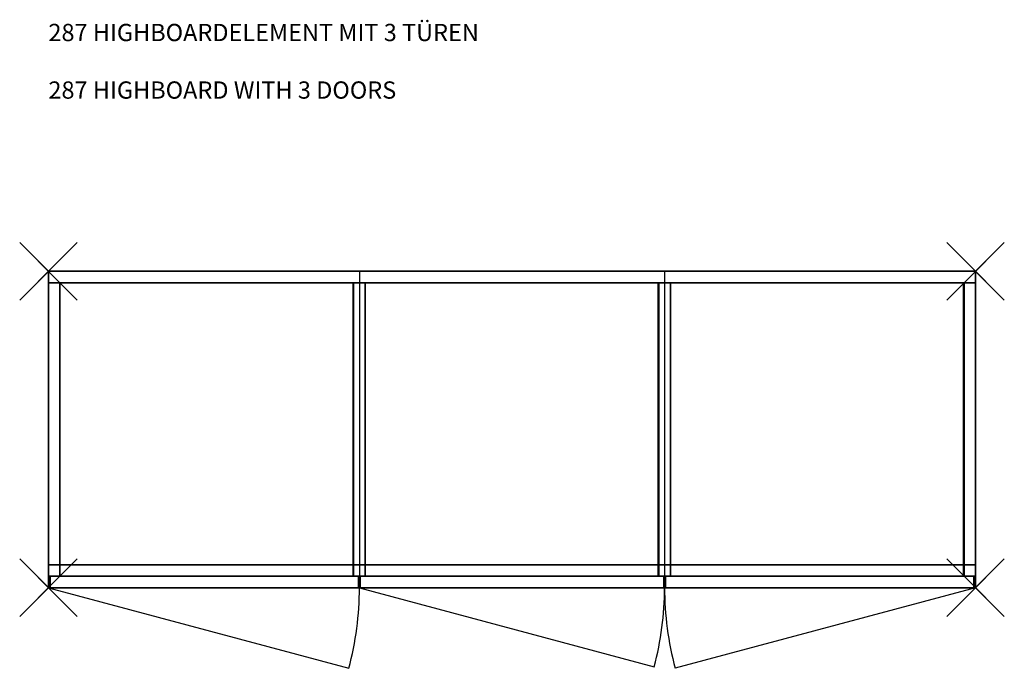
# Model space of a CAD drawing. Units: millimetres. Extents: x -10.4 to 24.9, y -54.9 to 8.7.
# Drawn here: x 5.9 to 7.6, y -43.3 to -42.1 of the extents above; entities that cross this region are included whole.
import ezdxf

# ---------------------------------------------------------------- set-up
doc = ezdxf.new("R2010")
doc.units = ezdxf.units.MM
doc.header["$PDMODE"] = 3
doc.header["$PDSIZE"] = 0.05
for name, color, linetype in [('2_FANG', 1, 'Continuous'), ('2_GRAFIK', 2, 'Continuous'), ('2_GRAFIKDETAIL', 7, 'Continuous'), ('3_SH_FRONT--', 31, 'Continuous'), ('3_SH_KORPUS-', 253, 'Continuous'), ('3_SH_PLATTE-', 31, 'Continuous'), ('3_SH_RCKWAND', 31, 'Continuous'), ('4_HINWEISE', 4, 'Continuous')]:
    doc.layers.add(name, color=color, linetype=linetype)
doc.styles.get("Standard").update_dxf_attribs({"font": 'txt.shx', "height": 0.05})

# ---------------------------------------------------------------- blocks, each defined once
blk = doc.blocks.new('3_292T')
mesh = blk.add_polymesh((6, 3))
for k, corner in enumerate([(1, 0), (1, 0, -0.087), (1, 0, -0.087), (0, 0), (0, 0, -0.087), (0, 0, -0.087), (0, 0.02), (0, 0.02, -0.087), (0, 0, -0.087), (1, 0.02), (1, 0.02, -0.087), (1, 0, -0.087), (1, 0.02), (1, 0.02), (1, 0), (0, 0.02), (0, 0.02), (0, 0)]):
    mesh.set_mesh_vertex(divmod(k, 3), corner)
blk = doc.blocks.new('3_292P')
mesh = blk.add_polymesh((6, 3))
for k, corner in enumerate([(1, -0.55), (1, -0.53, -0.02), (1, -0.53, -0.02), (0, -0.55), (0, -0.53, -0.02), (0, -0.53, -0.02), (0, 0), (0, 0, -0.02), (0, -0.53, -0.02), (1, 0), (1, 0, -0.02), (1, -0.53, -0.02), (1, 0), (1, 0), (1, -0.55), (0, 0), (0, 0), (0, -0.55)]):
    mesh.set_mesh_vertex(divmod(k, 3), corner)
mesh = blk.add_polymesh((6, 3))
for k, corner in enumerate([(1, -0.55), (1, -0.55, -0.06), (1, -0.55, -0.06), (0, -0.55), (0, -0.55, -0.06), (0, -0.55, -0.06), (0, -0.53, -0.02), (0, -0.53, -0.06), (0, -0.55, -0.06), (1, -0.53, -0.02), (1, -0.53, -0.06), (1, -0.55, -0.06), (1, -0.53, -0.02), (1, -0.53, -0.02), (1, -0.55), (0, -0.53, -0.02), (0, -0.53, -0.02), (0, -0.55)]):
    mesh.set_mesh_vertex(divmod(k, 3), corner)
blk = doc.blocks.new('3_286FB')
mesh = blk.add_polymesh((6, 3))
for k, corner in enumerate([(0.51, -0.51, 0.02), (0.51, -0.51), (0.51, -0.51), (0, -0.51, 0.02), (0, -0.51), (0, -0.51), (0, 0, 0.02), (0, 0), (0, -0.51), (0.51, 0, 0.02), (0.51, 0), (0.51, -0.51), (0.51, 0, 0.02), (0.51, 0, 0.02), (0.51, -0.51, 0.02), (0, 0, 0.02), (0, 0, 0.02), (0, -0.51, 0.02)]):
    mesh.set_mesh_vertex(divmod(k, 3), corner)
blk = doc.blocks.new('3_292UB')
mesh = blk.add_polymesh((6, 3))
for k, corner in enumerate([(1, -0.51, 0.02), (1, -0.51), (1, -0.51), (0, -0.51, 0.02), (0, -0.51), (0, -0.51), (0, 0, 0.02), (0, 0), (0, -0.51), (1, 0, 0.02), (1, 0), (1, -0.51), (1, 0, 0.02), (1, 0, 0.02), (1, -0.51, 0.02), (0, 0, 0.02), (0, 0, 0.02), (0, -0.51, 0.02)]):
    mesh.set_mesh_vertex(divmod(k, 3), corner)
blk = doc.blocks.new('2_FP')
at = {"layer": '2_FANG'}
for p, q in [((-0.0177, -0.0177), (0.0177, 0.0177)), ((0.0177, -0.0177), (-0.0177, 0.0177))]:
    blk.add_line(p, q, dxfattribs=at)
blk.add_point((0, 0), dxfattribs=at)
blk = doc.blocks.new('2_296')
at = {"layer": '2_GRAFIK'}
for p, q in [((0, -0.55), (0, 0)), ((0, 0), (1.613, 0)), ((1.613, 0), (1.613, -0.55)), ((1.613, -0.55), (0, -0.55))]:
    blk.add_line(p, q, dxfattribs=at)
at = {"layer": '2_GRAFIKDETAIL'}
for p, q in [((0.541, 0), (0.541, -0.55)), ((1.072, 0), (1.072, -0.55)), ((0, -0.55), (0.5226, -0.69)), ((0.541, -0.55), (1.0539, -0.6874)), ((1.613, -0.55), (1.0904, -0.69))]:
    blk.add_line(p, q, dxfattribs=at)
for centre, radius, start, end in [((0, -0.55), 0.541, 345, 0), ((0.541, -0.55), 0.531, 345, 0), ((1.613, -0.55), 0.541, 180, 195)]:
    blk.add_arc(centre, radius, start, end, dxfattribs=at)
at = {"layer": '2_GRAFIK'}
for p in [(0, 0), (1.613, 0), (0, -0.55), (1.613, -0.55)]:
    blk.add_blockref('2_FP', p, dxfattribs=at)
blk = doc.blocks.new('3_286RW')
mesh = blk.add_polymesh((6, 3))
for k, corner in enumerate([(1, -0.02), (1, -0.02, -0.86), (1, -0.02, -0.86), (0, -0.02), (0, -0.02, -0.86), (0, -0.02, -0.86), (0, 0), (0, 0, -0.86), (0, -0.02, -0.86), (1, 0), (1, 0, -0.86), (1, -0.02, -0.86), (1, 0), (1, 0), (1, -0.02), (0, 0), (0, 0), (0, -0.02)]):
    mesh.set_mesh_vertex(divmod(k, 3), corner)
blk = doc.blocks.new('3_286S')
mesh = blk.add_polymesh((6, 3))
for k, corner in enumerate([(0.02, -0.49, 0.84), (0.02, -0.49), (0.02, -0.49), (0, -0.49, 0.84), (0, -0.49), (0, -0.49), (0, 0, 0.84), (0, 0), (0, -0.49), (0.02, 0, 0.84), (0.02, 0), (0.02, -0.49), (0.02, 0, 0.84), (0.02, 0, 0.84), (0.02, -0.49, 0.84), (0, 0, 0.84), (0, 0, 0.84), (0, -0.49, 0.84)]):
    mesh.set_mesh_vertex(divmod(k, 3), corner)
mesh = blk.add_polymesh((6, 3))
for k, corner in enumerate([(0.02, -0.51, 0.753), (0.02, -0.51), (0.02, -0.51), (0, -0.51, 0.753), (0, -0.51), (0, -0.51), (0, -0.49, 0.753), (0, -0.49), (0, -0.51), (0.02, -0.49, 0.753), (0.02, -0.49), (0.02, -0.51), (0.02, -0.49, 0.753), (0.02, -0.49, 0.753), (0.02, -0.51, 0.753), (0, -0.49, 0.753), (0, -0.49, 0.753), (0, -0.51, 0.753)]):
    mesh.set_mesh_vertex(divmod(k, 3), corner)
blk = doc.blocks.new('3_286F')
mesh = blk.add_polymesh((6, 3))
for k, corner in enumerate([(0.5365, -0.02, 0.795), (0.5365, -0.02), (0.5365, -0.02), (0, -0.02, 0.795), (0, -0.02), (0, -0.02), (0, 0, 0.775), (0, 0), (0, -0.02), (0.5365, 0, 0.775), (0.5365, 0), (0.5365, -0.02), (0.5365, 0, 0.775), (0.5365, 0, 0.775), (0.5365, -0.02, 0.795), (0, 0, 0.775), (0, 0, 0.775), (0, -0.02, 0.795)]):
    mesh.set_mesh_vertex(divmod(k, 3), corner)
blk = doc.blocks.new('3_287FM')
mesh = blk.add_polymesh((6, 3))
for k, corner in enumerate([(0.528, 0, 0.795), (0.528, 0), (0.528, 0), (0, 0, 0.795), (0, 0), (0, 0), (0, 0.02, 0.775), (0, 0.02), (0, 0), (0.528, 0.02, 0.775), (0.528, 0.02), (0.528, 0), (0.528, 0.02, 0.775), (0.528, 0.02, 0.775), (0.528, 0, 0.795), (0, 0.02, 0.775), (0, 0.02, 0.775), (0, 0, 0.795)]):
    mesh.set_mesh_vertex(divmod(k, 3), corner)
blk = doc.blocks.new('1_287_OS')
at = {"layer": '2_GRAFIKDETAIL'}
blk.add_blockref('2_296', (0, 0), dxfattribs=at)
at = {"layer": '3_SH_FRONT--'}
for name, p in [('3_286F', (0.003, -0.53, 0.13)), ('3_287FM', (0.5425, -0.55, 0.13)), ('3_286F', (1.0735, -0.53, 0.13))]:
    blk.add_blockref(name, p, dxfattribs=at)
at = {"layer": '3_SH_KORPUS-', "xscale": 1.613}
blk.add_blockref('3_292UB', (0, -0.02, 0.13), dxfattribs=at)
at = {"layer": '3_SH_KORPUS-'}
for name, p in [('3_286S', (0, -0.02, 0.15)), ('3_286FB', (0.02, -0.02, 0.51)), ('3_286S', (0.531, -0.02, 0.15)), ('3_286FB', (0.551, -0.02, 0.51)), ('3_286S', (1.062, -0.02, 0.15)), ('3_286FB', (1.082, -0.02, 0.51)), ('3_286S', (1.593, -0.02, 0.15))]:
    blk.add_blockref(name, p, dxfattribs=at)
at = {"layer": '3_SH_PLATTE-', "xscale": 1.613}
for name, p in [('3_292P', (0, 0, 1.01)), ('3_292T', (0, -0.53, 0.99))]:
    blk.add_blockref(name, p, dxfattribs=at)
at = {"layer": '3_SH_RCKWAND', "xscale": 1.613}
blk.add_blockref('3_286RW', (0, 0, 0.99), dxfattribs=at)

msp = doc.modelspace()

# ---------------------------------------------------------------- block references
msp.add_blockref('1_287_OS', (5.9823, -42.5677))

# ---------------------------------------------------------------- texts
at = {"layer": '4_HINWEISE'}
for s, p in [('287 HIGHBOARDELEMENT MIT 3 TÜREN', (5.9823, -42.1677)), ('287 HIGHBOARD WITH 3 DOORS', (5.9823, -42.2677))]:
    msp.add_text(s, height=0.03, dxfattribs=at).set_placement(p)

doc.saveas('drawing.dxf')
